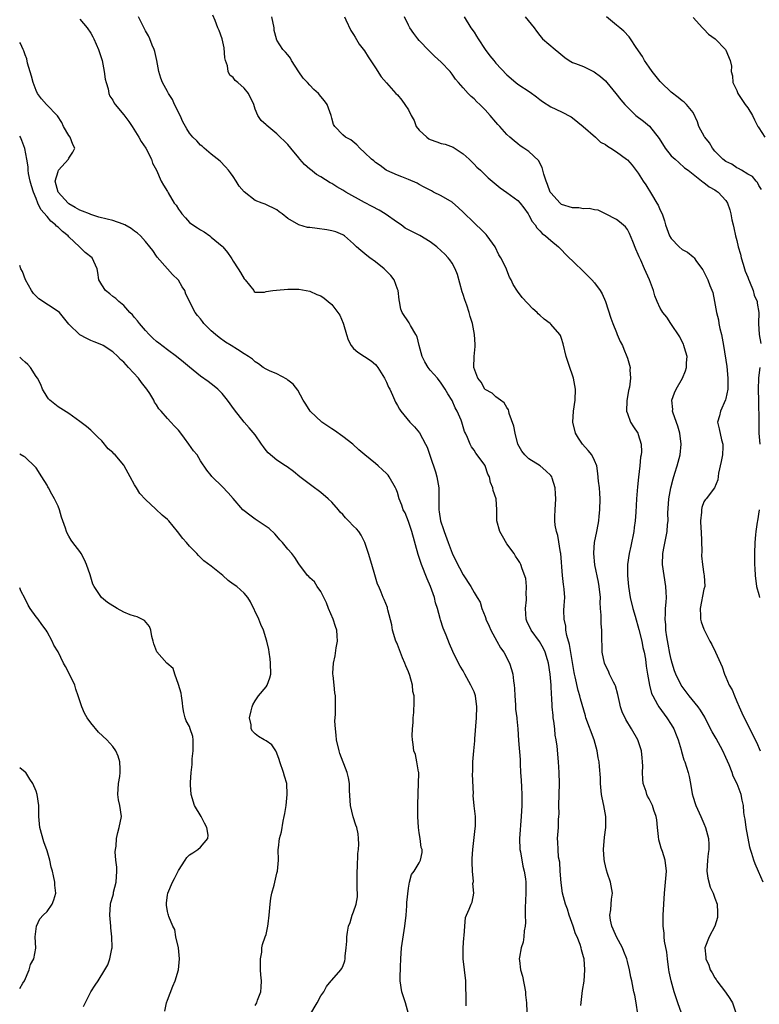
# Model space of a CAD drawing. Units: inches. Extents: x 2502000 to 2505000, y 1476000 to 1479000.
# Drawn here: x 2502000 to 2502135, y 1476279 to 1476458 of the extents above; entities that cross this region are included whole.
import ezdxf

# ---------------------------------------------------------------- set-up
doc = ezdxf.new("R2010")
doc.units = ezdxf.units.IN
doc.header["$MEASUREMENT"] = 0
doc.layers.add('LD25021476_2ft', color=206, linetype='Continuous')

msp = doc.modelspace()

# ---------------------------------------------------------------- linework, layer by layer
at = {"layer": 'LD25021476_2ft'}
for points, elevation in [([(2502112.9, 1476276.9), (2502112.61, 1476279), (2502112.37, 1476280.37), (2502112.2, 1476281), (2502111.8, 1476283), (2502111.64, 1476283.64), (2502111.42, 1476285), (2502111, 1476286.53), (2502110.9, 1476287), (2502110.34, 1476288.34), (2502110.09, 1476289), (2502109.03, 1476291), (2502108.44, 1476292.44), (2502108.18, 1476293), (2502107.92, 1476294.08), (2502107.8, 1476295), (2502107.97, 1476295.97), (2502108.02, 1476297), (2502108.09, 1476297.91), (2502108.28, 1476299), (2502107.91, 1476301), (2502107.39, 1476302.61), (2502107.18, 1476303.18), (2502106.81, 1476304.81), (2502106.79, 1476305.21), (2502106.67, 1476307), (2502106.8, 1476309.2), (2502107.05, 1476311), (2502107.09, 1476313), (2502106.72, 1476315), (2502106.4, 1476316.4), (2502106.3, 1476317), (2502106.09, 1476319), (2502106.07, 1476320.07), (2502105.89, 1476322.11), (2502105.83, 1476323), (2502105.68, 1476323.68), (2502105.51, 1476325), (2502104.96, 1476327), (2502103.43, 1476331), (2502103.35, 1476331.35), (2502102.46, 1476334.46), (2502102.34, 1476335), (2502102.01, 1476336.01), (2502101.48, 1476338.52), (2502101.36, 1476339), (2502101.3, 1476339.3), (2502100.41, 1476344.41), (2502099.96, 1476346.04), (2502099.79, 1476347), (2502099.75, 1476347.75), (2502099.44, 1476349), (2502099.4, 1476350.6), (2502099.49, 1476351.49), (2502099.58, 1476353), (2502099.47, 1476354.53), (2502099.42, 1476355), (2502099.34, 1476355.34), (2502099.13, 1476357), (2502098.83, 1476361), (2502098.78, 1476361.22), (2502098.31, 1476364.31), (2502098.06, 1476365), (2502097.8, 1476366.19), (2502097.74, 1476367), (2502097.78, 1476367.78), (2502097.79, 1476369), (2502097.93, 1476371), (2502097.89, 1476371.89), (2502097.81, 1476373), (2502097.26, 1476374.74), (2502097.2, 1476375), (2502097, 1476375.28), (2502096.13, 1476376.13), (2502095.05, 1476377), (2502093, 1476378.29), (2502092.28, 1476379), (2502091.72, 1476379.72), (2502090.99, 1476381), (2502090.49, 1476383), (2502090.29, 1476384.29), (2502089.4, 1476386.6), (2502089.34, 1476387), (2502089.27, 1476387.27), (2502089, 1476387.66), (2502088.53, 1476388.53), (2502087.82, 1476389), (2502087, 1476389.61), (2502086.29, 1476390.29), (2502085, 1476390.93), (2502084.94, 1476391), (2502084.27, 1476392.27), (2502083.67, 1476393), (2502082.98, 1476395), (2502083.03, 1476397), (2502083.22, 1476398.78), (2502083.21, 1476399), (2502083.18, 1476399.18), (2502083.11, 1476401), (2502082.73, 1476403), (2502082.27, 1476404.27), (2502082.12, 1476405), (2502081.67, 1476406.33), (2502081.3, 1476407.3), (2502081, 1476408.28), (2502080.81, 1476408.81), (2502079.97, 1476411.97), (2502079.55, 1476413), (2502079, 1476414.01), (2502078.6, 1476414.6), (2502078.26, 1476415), (2502077.65, 1476415.65), (2502077, 1476416.29), (2502076.19, 1476417), (2502075, 1476417.9), (2502073.1, 1476419.1), (2502071, 1476420.13), (2502070.43, 1476420.43), (2502069.67, 1476421), (2502069, 1476421.42), (2502066.79, 1476423), (2502065.67, 1476423.67), (2502064.39, 1476424.39), (2502063, 1476425.12), (2502059.56, 1476427), (2502059, 1476427.36), (2502057.95, 1476427.95), (2502057, 1476428.57), (2502056.71, 1476428.71), (2502055, 1476429.79), (2502054.23, 1476430.23), (2502053.1, 1476431.1), (2502053, 1476431.2), (2502052.03, 1476432.03), (2502051.19, 1476433), (2502051, 1476433.25), (2502049.52, 1476435), (2502049, 1476435.69), (2502047, 1476437.65), (2502045.13, 1476439.13), (2502045, 1476439.27), (2502044.09, 1476440.09), (2502043.5, 1476441), (2502043, 1476442.12), (2502042.75, 1476443), (2502041.78, 1476445), (2502041, 1476445.97), (2502039.84, 1476447), (2502039.38, 1476447.38), (2502039, 1476447.89), (2502038.36, 1476448.36), (2502038.09, 1476449), (2502037.95, 1476450.05), (2502037.6, 1476451), (2502037.5, 1476451.5), (2502037.33, 1476453.33), (2502036.99, 1476455), (2502036.47, 1476456.47), (2502036.21, 1476457), (2502035.7, 1476458.3), (2502035.27, 1476459.27)], 8072), ([(2502011, 1476458.57), (2502012.34, 1476457), (2502013, 1476455.98), (2502013.35, 1476455.35), (2502013.53, 1476455), (2502013.99, 1476453.99), (2502014.42, 1476453), (2502015.04, 1476451), (2502015.44, 1476449), (2502015.63, 1476447.63), (2502015.8, 1476447), (2502016.17, 1476445.83), (2502016.31, 1476445), (2502016.48, 1476444.48), (2502017, 1476443.75), (2502017.26, 1476443.26), (2502017.44, 1476443), (2502019, 1476441.12), (2502019.91, 1476439.91), (2502020.52, 1476439), (2502021.78, 1476437), (2502022.21, 1476436.21), (2502023.05, 1476435), (2502024.1, 1476433), (2502024.26, 1476432.26), (2502024.98, 1476431), (2502025.86, 1476429), (2502026.27, 1476428.27), (2502027, 1476427.12), (2502027.13, 1476426.87), (2502028.25, 1476425), (2502028.58, 1476424.58), (2502029, 1476423.88), (2502029.39, 1476423.39), (2502029.63, 1476423), (2502030.29, 1476422.29), (2502031, 1476421.46), (2502031.61, 1476421), (2502032.49, 1476420.49), (2502033, 1476420.1), (2502033.72, 1476419.72), (2502034.72, 1476419), (2502035, 1476418.79), (2502037, 1476417.11), (2502037.12, 1476417), (2502037.99, 1476415.99), (2502038.62, 1476415), (2502038.78, 1476414.78), (2502039, 1476414.4), (2502039.91, 1476413), (2502040.31, 1476412.31), (2502041, 1476411.16), (2502041.07, 1476411.07), (2502041.18, 1476411), (2502042.01, 1476409.99), (2502042.75, 1476409), (2502042.83, 1476408.83), (2502043, 1476408.74), (2502044.74, 1476408.74), (2502045, 1476408.84), (2502046.26, 1476409), (2502046.92, 1476409.08), (2502049, 1476409.26), (2502051, 1476409.25), (2502053, 1476408.88), (2502054.31, 1476408.31), (2502055, 1476408.03), (2502055.63, 1476407.63), (2502056.36, 1476407), (2502057, 1476406.49), (2502058.51, 1476404.51), (2502059.09, 1476403.09), (2502059.14, 1476402.86), (2502059.68, 1476401), (2502060.03, 1476400.03), (2502060.57, 1476399), (2502061, 1476398.46), (2502061.77, 1476397.77), (2502063.01, 1476397), (2502064.2, 1476396.2), (2502065, 1476395.49), (2502065.24, 1476395.24), (2502065.44, 1476395), (2502066.65, 1476393), (2502066.77, 1476392.77), (2502067, 1476392.3), (2502067.39, 1476391.39), (2502067.59, 1476391), (2502068.1, 1476389.9), (2502068.64, 1476388.65), (2502069, 1476388.04), (2502069.36, 1476387.36), (2502069.6, 1476387), (2502071.24, 1476385), (2502072.11, 1476384.11), (2502073.03, 1476383.03), (2502074.13, 1476381), (2502074.43, 1476380.43), (2502075, 1476378.8), (2502075.93, 1476375.93), (2502076.21, 1476375), (2502076.55, 1476373), (2502076.56, 1476372.57), (2502076.54, 1476369.46), (2502076.56, 1476369), (2502076.63, 1476368.63), (2502076.9, 1476367), (2502077.42, 1476365.42), (2502077.53, 1476365), (2502078.26, 1476363), (2502079, 1476361.07), (2502079.66, 1476359.66), (2502081, 1476357.11), (2502082.42, 1476355), (2502083, 1476353.88), (2502083.57, 1476353), (2502084.11, 1476352.11), (2502084.44, 1476351), (2502085, 1476349.53), (2502085.14, 1476349.14), (2502085.16, 1476349), (2502085.77, 1476347.77), (2502086.07, 1476347), (2502087.19, 1476345), (2502087.81, 1476343.81), (2502088.42, 1476343), (2502089.49, 1476341), (2502089.86, 1476339.86), (2502090.09, 1476339), (2502090.21, 1476337.79), (2502090.35, 1476337), (2502090.39, 1476336.39), (2502090.45, 1476335), (2502090.59, 1476333.41), (2502090.6, 1476332.6), (2502090.83, 1476331), (2502090.83, 1476330.83), (2502091.01, 1476329), (2502091.11, 1476326.89), (2502091.4, 1476323.4), (2502091.4, 1476322.6), (2502091.5, 1476321), (2502091.62, 1476319.62), (2502091.67, 1476318.33), (2502091.75, 1476317), (2502091.72, 1476315), (2502091.6, 1476313), (2502091.29, 1476309), (2502091.37, 1476307), (2502091.47, 1476306.53), (2502091.92, 1476303.92), (2502092.18, 1476303), (2502092.39, 1476301.61), (2502092.46, 1476301), (2502092.47, 1476300.47), (2502092.46, 1476299), (2502092.34, 1476296.34), (2502092.33, 1476295), (2502092.37, 1476293.63), (2502092.32, 1476293), (2502092.14, 1476292.14), (2502092.09, 1476291), (2502091.97, 1476290.03), (2502091.59, 1476289), (2502091.29, 1476287.29), (2502091.26, 1476287), (2502091.29, 1476286.71), (2502091.51, 1476285), (2502091.85, 1476283.85), (2502092.38, 1476281), (2502092.42, 1476280.42), (2502092.59, 1476279), (2502092.65, 1476277.35)], 8068), ([(2502102.51, 1476278.51), (2502102.8, 1476281.2), (2502103.09, 1476282.91), (2502103.24, 1476285), (2502103.09, 1476287), (2502103, 1476287.36), (2502102.64, 1476288.64), (2502102.57, 1476289), (2502102.36, 1476289.64), (2502101.82, 1476291), (2502101.56, 1476291.56), (2502101.09, 1476293), (2502100.4, 1476295), (2502100.06, 1476296.06), (2502099.72, 1476297), (2502099.17, 1476299), (2502098.89, 1476300.89), (2502098.74, 1476303), (2502098.65, 1476304.65), (2502098.45, 1476305.55), (2502098.34, 1476307), (2502098.32, 1476308.32), (2502098.26, 1476309), (2502098.33, 1476309.67), (2502098.4, 1476311), (2502098.45, 1476312.45), (2502098.5, 1476313), (2502098.52, 1476313.48), (2502098.51, 1476315), (2502098.6, 1476319), (2502098.55, 1476321), (2502098.42, 1476323), (2502098.18, 1476325.81), (2502098.01, 1476327), (2502097.82, 1476327.82), (2502097.73, 1476329), (2502097.59, 1476330.41), (2502097.48, 1476331), (2502097.43, 1476331.43), (2502097.29, 1476333), (2502097.19, 1476334.81), (2502097.15, 1476335.15), (2502097.09, 1476337), (2502096.93, 1476339), (2502096.59, 1476341), (2502096.39, 1476341.61), (2502095.99, 1476343), (2502095.69, 1476343.69), (2502094.96, 1476344.96), (2502093.44, 1476347), (2502092.65, 1476348.65), (2502092.52, 1476349), (2502092.37, 1476351), (2502092.56, 1476352.56), (2502092.56, 1476353), (2502092.5, 1476353.5), (2502092.6, 1476355), (2502092.45, 1476356.45), (2502091.8, 1476358.2), (2502091.55, 1476359), (2502091.34, 1476359.34), (2502091, 1476359.93), (2502090.55, 1476360.55), (2502090.3, 1476361), (2502089, 1476362.79), (2502088.17, 1476364.17), (2502087.73, 1476365), (2502087.18, 1476367), (2502087.14, 1476369), (2502087.02, 1476371), (2502086.49, 1476372.49), (2502086.43, 1476373), (2502085.98, 1476373.98), (2502085.8, 1476375), (2502085.52, 1476375.52), (2502085.04, 1476377), (2502085, 1476377.07), (2502083.33, 1476379.33), (2502083, 1476379.85), (2502082.51, 1476380.51), (2502082.27, 1476381), (2502081.83, 1476382.17), (2502081.43, 1476383), (2502081.28, 1476383.28), (2502080.77, 1476385), (2502080.62, 1476385.38), (2502079.93, 1476387), (2502079.58, 1476387.58), (2502079, 1476388.92), (2502078.18, 1476390.18), (2502077.75, 1476391), (2502077, 1476392.13), (2502076.33, 1476393), (2502075, 1476394.5), (2502074.62, 1476395), (2502074.02, 1476396.02), (2502073.52, 1476397), (2502072.95, 1476399), (2502072.59, 1476400.59), (2502072.37, 1476401), (2502071.39, 1476402.61), (2502071.14, 1476403.14), (2502069.86, 1476405), (2502069.63, 1476405.63), (2502069.38, 1476407), (2502069.3, 1476407.3), (2502069.12, 1476409), (2502069, 1476409.29), (2502068.38, 1476411), (2502067.78, 1476411.78), (2502067, 1476412.54), (2502066.58, 1476413), (2502065, 1476414.24), (2502063.95, 1476415), (2502063.44, 1476415.44), (2502062.33, 1476416.33), (2502061.54, 1476417), (2502061, 1476417.57), (2502059.32, 1476419), (2502059.14, 1476419.14), (2502059, 1476419.22), (2502057.76, 1476419.76), (2502057, 1476419.95), (2502056.12, 1476420.12), (2502054.32, 1476420.32), (2502053, 1476420.51), (2502052.55, 1476420.55), (2502051, 1476421.02), (2502049, 1476422.18), (2502047.94, 1476423), (2502047.39, 1476423.39), (2502047, 1476423.75), (2502044.82, 1476424.82), (2502044.31, 1476425), (2502043, 1476425.43), (2502041.02, 1476427.02), (2502040.09, 1476428.09), (2502039.55, 1476429), (2502039, 1476429.84), (2502038.52, 1476430.52), (2502038.15, 1476431), (2502037.62, 1476431.62), (2502036.62, 1476432.62), (2502035, 1476433.93), (2502033.69, 1476435), (2502033.35, 1476435.35), (2502033, 1476435.58), (2502032.33, 1476436.33), (2502031.63, 1476437), (2502031, 1476437.78), (2502030.53, 1476438.53), (2502030.29, 1476439), (2502029.83, 1476439.83), (2502029.3, 1476441), (2502028.28, 1476443), (2502027.89, 1476443.89), (2502027.19, 1476445), (2502027, 1476445.39), (2502026.1, 1476447), (2502025.81, 1476447.81), (2502025.44, 1476449), (2502025.04, 1476451.04), (2502024.68, 1476452.68), (2502024.56, 1476453), (2502024.18, 1476453.82), (2502023.77, 1476455), (2502023.55, 1476455.55), (2502023, 1476456.42), (2502022.37, 1476457.63), (2502021.69, 1476459)], 8070), ([(2502120.91, 1476277.09), (2502120.25, 1476279), (2502119.9, 1476279.9), (2502119.56, 1476281), (2502118.98, 1476283), (2502118.65, 1476284.65), (2502118.6, 1476285), (2502118.33, 1476287), (2502118.21, 1476288.21), (2502117.79, 1476290.21), (2502117.73, 1476291), (2502117.72, 1476291.72), (2502117.53, 1476293), (2502117.55, 1476293.55), (2502117.54, 1476295), (2502117.66, 1476297), (2502117.78, 1476299), (2502118.14, 1476303), (2502117.92, 1476305), (2502117.41, 1476306.59), (2502117.19, 1476307.19), (2502117, 1476307.91), (2502116.75, 1476308.75), (2502116.67, 1476309.33), (2502116.5, 1476311), (2502116.37, 1476312.37), (2502116.25, 1476313), (2502115.83, 1476314.17), (2502115.57, 1476315), (2502115, 1476316.2), (2502114.71, 1476316.71), (2502114.57, 1476317), (2502114.41, 1476317.59), (2502113.92, 1476319), (2502113.82, 1476319.82), (2502113.8, 1476321), (2502113.83, 1476322.17), (2502113.8, 1476323), (2502113.73, 1476323.73), (2502113.58, 1476325), (2502112.92, 1476327), (2502111.79, 1476329), (2502110.73, 1476330.73), (2502110.08, 1476332.08), (2502109.78, 1476333), (2502109.61, 1476333.61), (2502109.25, 1476335.25), (2502108.83, 1476336.83), (2502108.76, 1476337), (2502108.49, 1476337.51), (2502107.77, 1476339), (2502107.54, 1476339.54), (2502107, 1476340.55), (2502106.8, 1476341), (2502106.39, 1476343), (2502106.38, 1476344.38), (2502106.33, 1476345), (2502106.32, 1476347), (2502106.19, 1476348.19), (2502106.21, 1476349), (2502106.24, 1476349.76), (2502106.12, 1476351), (2502106.05, 1476352.05), (2502106.08, 1476353), (2502105.88, 1476355), (2502105.76, 1476355.76), (2502105.06, 1476358.94), (2502104.85, 1476361), (2502104.85, 1476361.15), (2502105, 1476363), (2502105.41, 1476365), (2502105.67, 1476366.33), (2502105.77, 1476367), (2502105.84, 1476367.84), (2502105.97, 1476369), (2502106.03, 1476371), (2502106, 1476372), (2502105.91, 1476373), (2502105.76, 1476374.24), (2502105.64, 1476375.64), (2502105.42, 1476377), (2502105, 1476377.97), (2502104.49, 1476379), (2502103.82, 1476379.82), (2502102.79, 1476381), (2502102.08, 1476382.08), (2502101.52, 1476383), (2502101.05, 1476385), (2502101.14, 1476387), (2502101.44, 1476389), (2502101.51, 1476391), (2502101.17, 1476393), (2502101, 1476393.58), (2502100.49, 1476395), (2502099.82, 1476397), (2502099.3, 1476399.3), (2502099, 1476400.24), (2502098.79, 1476400.79), (2502098.68, 1476401), (2502097, 1476402.89), (2502096.88, 1476403), (2502095.79, 1476403.79), (2502095, 1476404.53), (2502094.74, 1476404.74), (2502094.52, 1476405), (2502093.71, 1476405.71), (2502091.76, 1476407.76), (2502090.91, 1476408.91), (2502090.14, 1476410.14), (2502089.75, 1476411), (2502089.48, 1476411.48), (2502088.79, 1476413.21), (2502087.91, 1476415), (2502087.55, 1476415.54), (2502086.83, 1476417), (2502085.42, 1476419), (2502085.23, 1476419.23), (2502085, 1476419.44), (2502084.24, 1476420.24), (2502083.41, 1476421), (2502083, 1476421.36), (2502081, 1476423.34), (2502080.14, 1476424.14), (2502079, 1476425.13), (2502077, 1476426.33), (2502075.61, 1476427), (2502075.21, 1476427.21), (2502075, 1476427.35), (2502073.9, 1476427.9), (2502073, 1476428.4), (2502072.6, 1476428.6), (2502071, 1476429.29), (2502069.79, 1476429.79), (2502069, 1476430.08), (2502067.07, 1476430.93), (2502066.94, 1476431), (2502065.87, 1476431.87), (2502065, 1476432.42), (2502064.7, 1476432.7), (2502064.29, 1476433), (2502063, 1476434.25), (2502062.11, 1476435), (2502061.6, 1476435.6), (2502060.52, 1476436.52), (2502059.53, 1476437), (2502059, 1476437.44), (2502057.57, 1476439), (2502057.35, 1476439.35), (2502057, 1476440.49), (2502056.9, 1476441), (2502056.17, 1476443), (2502055.68, 1476443.68), (2502055, 1476444.46), (2502054.58, 1476445), (2502053.74, 1476445.74), (2502053, 1476446.51), (2502052.55, 1476447), (2502051.77, 1476447.77), (2502051, 1476448.98), (2502049.66, 1476451), (2502049.45, 1476451.45), (2502049, 1476452.08), (2502048.57, 1476452.57), (2502048.1, 1476453), (2502047, 1476454.76), (2502046.91, 1476454.91), (2502046.89, 1476455), (2502046.51, 1476456.51), (2502046.46, 1476457), (2502046.06, 1476459)], 8074), ([(2502059.34, 1476459), (2502059.58, 1476458.42), (2502060.49, 1476456.49), (2502061, 1476455.77), (2502061.27, 1476455.27), (2502062.01, 1476454.01), (2502063, 1476452.8), (2502063.66, 1476451.66), (2502065, 1476449.67), (2502066.05, 1476448.05), (2502067, 1476446.93), (2502068.74, 1476445), (2502069, 1476444.73), (2502069.78, 1476443.78), (2502070.37, 1476443), (2502071, 1476442), (2502071.5, 1476441), (2502072.05, 1476440.05), (2502072.44, 1476439), (2502073, 1476438.29), (2502074.35, 1476437), (2502074.73, 1476436.73), (2502075, 1476436.57), (2502076.19, 1476436.19), (2502077, 1476435.86), (2502077.73, 1476435.73), (2502079.18, 1476435.18), (2502081, 1476434), (2502082.1, 1476433), (2502083, 1476432.1), (2502083.53, 1476431.53), (2502084.18, 1476431), (2502085.58, 1476429.58), (2502086.29, 1476429), (2502087.75, 1476427.75), (2502089, 1476426.93), (2502091, 1476425.47), (2502091.41, 1476425), (2502092.1, 1476424.1), (2502092.86, 1476423), (2502093, 1476422.77), (2502093.6, 1476421.6), (2502094.14, 1476421), (2502094.49, 1476420.49), (2502095, 1476419.95), (2502095.44, 1476419.44), (2502096.08, 1476419), (2502097, 1476418.16), (2502098.44, 1476417), (2502099, 1476416.46), (2502099.69, 1476415.69), (2502100.35, 1476415), (2502101, 1476414.43), (2502101.69, 1476413.69), (2502102.48, 1476413), (2502102.74, 1476412.74), (2502103, 1476412.51), (2502103.75, 1476411.75), (2502104.54, 1476411), (2502105, 1476410.44), (2502106.05, 1476409), (2502106.4, 1476408.4), (2502107.04, 1476407.04), (2502107.99, 1476403.99), (2502108.34, 1476403), (2502109, 1476401.35), (2502109.16, 1476401), (2502109.69, 1476399.69), (2502110.1, 1476399), (2502110.34, 1476398.34), (2502110.9, 1476397), (2502111, 1476396.65), (2502111.42, 1476395.42), (2502111.49, 1476395), (2502111.44, 1476394.56), (2502111.57, 1476393), (2502111.38, 1476391.38), (2502111.23, 1476390.77), (2502110.9, 1476388.9), (2502110.85, 1476387), (2502111, 1476386.55), (2502111.57, 1476385), (2502112.12, 1476384.12), (2502112.9, 1476383), (2502113, 1476382.76), (2502113.53, 1476381), (2502113.59, 1476379.59), (2502113.54, 1476379), (2502113.43, 1476378.57), (2502113.3, 1476377), (2502113.03, 1476374.97), (2502112.83, 1476373.17), (2502112.66, 1476371), (2502112.56, 1476368.56), (2502112.44, 1476367), (2502112.24, 1476365.76), (2502112.17, 1476365), (2502111.64, 1476362.36), (2502111.34, 1476361), (2502111.06, 1476359), (2502111.03, 1476357), (2502111.19, 1476355), (2502111.51, 1476353), (2502112, 1476351), (2502112.4, 1476349.6), (2502113.13, 1476347.13), (2502113.66, 1476345), (2502113.86, 1476343.86), (2502114.07, 1476343), (2502114.3, 1476341.7), (2502114.46, 1476340.46), (2502114.68, 1476339), (2502115.03, 1476337), (2502115.44, 1476335.44), (2502115.64, 1476335), (2502116.54, 1476333.46), (2502116.78, 1476333), (2502117.7, 1476331.7), (2502118.23, 1476331), (2502119, 1476329.8), (2502119.49, 1476329), (2502119.91, 1476327.91), (2502120.3, 1476327), (2502120.84, 1476325.16), (2502120.89, 1476324.89), (2502121.33, 1476323.33), (2502121.48, 1476323), (2502122.11, 1476321), (2502122.3, 1476320.3), (2502122.54, 1476319), (2502122.85, 1476317.15), (2502123, 1476316.55), (2502123.37, 1476315.37), (2502123.51, 1476315), (2502124.41, 1476313), (2502124.58, 1476312.58), (2502125, 1476311.69), (2502125.26, 1476311), (2502125.82, 1476309), (2502125.89, 1476307.89), (2502125.87, 1476307), (2502125.74, 1476306.26), (2502125.63, 1476305), (2502125.55, 1476303), (2502125.71, 1476301.71), (2502126.12, 1476300.12), (2502126.69, 1476299), (2502127, 1476298.08), (2502127.43, 1476297), (2502127.45, 1476295.45), (2502127.49, 1476295), (2502127.45, 1476294.55), (2502126.96, 1476293), (2502125.94, 1476291), (2502125.17, 1476289), (2502125.33, 1476287.33), (2502125.31, 1476287), (2502125.87, 1476285.87), (2502126.11, 1476285), (2502126.48, 1476284.48), (2502127, 1476283.56), (2502127.23, 1476283.23), (2502127.34, 1476283), (2502128.92, 1476280.92), (2502129.75, 1476279.75), (2502130.2, 1476279), (2502130.86, 1476277)], 8076), ([(2502135.8, 1476301), (2502134.98, 1476302.98), (2502134.33, 1476304.33), (2502134.08, 1476305), (2502133.75, 1476306.25), (2502133.48, 1476307), (2502133.37, 1476307.37), (2502132.72, 1476311), (2502132.52, 1476312.52), (2502132.4, 1476313), (2502132.29, 1476313.71), (2502132.19, 1476315), (2502131.96, 1476315.96), (2502131.79, 1476317), (2502131.05, 1476318.95), (2502130.35, 1476320.35), (2502130.15, 1476321), (2502129.59, 1476322.41), (2502129, 1476323.75), (2502128.42, 1476325), (2502127.21, 1476327.21), (2502126.47, 1476328.47), (2502126.19, 1476329), (2502125.13, 1476331.13), (2502124.39, 1476332.39), (2502123.95, 1476333), (2502122.32, 1476335), (2502121.76, 1476335.76), (2502121, 1476336.71), (2502120.82, 1476337), (2502119.86, 1476339), (2502119.62, 1476339.62), (2502119.18, 1476341), (2502119, 1476341.67), (2502118.77, 1476342.77), (2502118.47, 1476344.47), (2502118.2, 1476345.8), (2502118.03, 1476347), (2502118.01, 1476348.01), (2502117.89, 1476349), (2502117.98, 1476349.98), (2502117.98, 1476351), (2502118.12, 1476352.12), (2502118.15, 1476353), (2502118.07, 1476353.93), (2502118.06, 1476355), (2502117.71, 1476357), (2502117.45, 1476359), (2502117.5, 1476361), (2502117.72, 1476362.28), (2502118.09, 1476364.09), (2502118.3, 1476365), (2502118.33, 1476366.33), (2502118.43, 1476367), (2502118.37, 1476368.37), (2502118.55, 1476371), (2502118.93, 1476373), (2502119.35, 1476374.65), (2502119.7, 1476375.7), (2502120.09, 1476377), (2502120.64, 1476379), (2502120.85, 1476381), (2502120.59, 1476383), (2502120.23, 1476384.23), (2502119.36, 1476386.64), (2502119.27, 1476387), (2502119.31, 1476387.31), (2502119.12, 1476389), (2502119.63, 1476390.37), (2502119.93, 1476391), (2502121.06, 1476393), (2502121.65, 1476394.35), (2502121.83, 1476395), (2502121.83, 1476395.83), (2502121.92, 1476397), (2502121.46, 1476398.54), (2502121.34, 1476399), (2502121.24, 1476399.24), (2502121, 1476399.67), (2502120.56, 1476400.56), (2502118.93, 1476403), (2502118.19, 1476404.19), (2502117.48, 1476405), (2502117.29, 1476405.29), (2502117, 1476405.82), (2502116.46, 1476407), (2502116.05, 1476408.05), (2502115.8, 1476409), (2502115.06, 1476411), (2502114.14, 1476413), (2502113.46, 1476414.54), (2502113.16, 1476415.16), (2502113, 1476415.63), (2502112.58, 1476416.58), (2502112.02, 1476417.98), (2502111.41, 1476419.41), (2502111, 1476420.18), (2502110.64, 1476420.64), (2502109.57, 1476421.58), (2502109, 1476421.98), (2502107.02, 1476423.02), (2502105.68, 1476423.68), (2502105, 1476423.74), (2502104, 1476424), (2502103, 1476423.95), (2502102.11, 1476424.11), (2502101, 1476424.12), (2502099, 1476424.76), (2502098.85, 1476424.85), (2502098.7, 1476425), (2502097, 1476426.88), (2502096.93, 1476427), (2502096.4, 1476428.4), (2502096.16, 1476429), (2502095.72, 1476430.28), (2502095.55, 1476431), (2502095.47, 1476431.47), (2502094.76, 1476432.76), (2502093, 1476434.42), (2502092.12, 1476435), (2502091.45, 1476435.46), (2502091, 1476435.79), (2502090.33, 1476436.33), (2502089.52, 1476437), (2502089, 1476437.48), (2502087.69, 1476439), (2502087.35, 1476439.35), (2502087, 1476439.76), (2502085.96, 1476441), (2502085, 1476442.01), (2502084.03, 1476443), (2502083.5, 1476443.5), (2502083, 1476444.01), (2502082.46, 1476444.46), (2502081.94, 1476445), (2502081, 1476446), (2502080.15, 1476447), (2502079.64, 1476447.64), (2502079, 1476448.53), (2502078.62, 1476449), (2502077, 1476450.73), (2502075.8, 1476451.8), (2502074.78, 1476452.78), (2502073, 1476454.66), (2502072.7, 1476455), (2502071.97, 1476455.97), (2502071.27, 1476457), (2502071, 1476457.46), (2502070.28, 1476459)], 8078), ([(2502081.18, 1476459), (2502082.42, 1476457), (2502083, 1476456.18), (2502083.47, 1476455.47), (2502083.74, 1476455), (2502085.06, 1476453), (2502085.89, 1476451.89), (2502086.59, 1476451), (2502087, 1476450.51), (2502089, 1476448.41), (2502090.62, 1476447), (2502091, 1476446.7), (2502093.25, 1476445.25), (2502094.4, 1476444.4), (2502095, 1476443.89), (2502095.51, 1476443.51), (2502097, 1476442.57), (2502099, 1476441.67), (2502100.74, 1476440.74), (2502101, 1476440.55), (2502102.92, 1476439), (2502105.2, 1476437), (2502106.12, 1476436.12), (2502107, 1476435.66), (2502107.37, 1476435.37), (2502108, 1476435), (2502109, 1476434.34), (2502110.86, 1476433), (2502111, 1476432.88), (2502111.91, 1476431.91), (2502113, 1476430.48), (2502113.88, 1476429), (2502114.35, 1476428.35), (2502115.39, 1476426.61), (2502116.41, 1476425), (2502116.61, 1476424.61), (2502117, 1476423.71), (2502117.36, 1476423), (2502117.76, 1476421.76), (2502117.98, 1476421), (2502118.72, 1476419), (2502119, 1476418.52), (2502120.48, 1476417), (2502121, 1476416.52), (2502122.01, 1476416.01), (2502123, 1476415.17), (2502123.1, 1476415.1), (2502123.2, 1476415), (2502123.66, 1476414.34), (2502124.8, 1476412.8), (2502125, 1476412.41), (2502125.49, 1476411.49), (2502125.71, 1476411), (2502126.06, 1476409.94), (2502126.64, 1476408.64), (2502126.92, 1476407), (2502127.3, 1476405), (2502127.66, 1476403.66), (2502127.74, 1476403), (2502127.92, 1476402.08), (2502128.2, 1476401), (2502128.34, 1476400.34), (2502128.59, 1476399), (2502129.15, 1476395.15), (2502129.38, 1476393), (2502129.35, 1476391.35), (2502129.35, 1476391), (2502129, 1476389.29), (2502128.94, 1476389.06), (2502127.99, 1476387), (2502127.84, 1476386.16), (2502127.5, 1476385), (2502127.79, 1476383.79), (2502128.22, 1476381.78), (2502128.47, 1476381), (2502128.47, 1476380.47), (2502128.38, 1476379), (2502128.17, 1476377.83), (2502127.67, 1476375.67), (2502127.54, 1476374.46), (2502126.94, 1476373), (2502125.4, 1476371), (2502125.21, 1476370.79), (2502125, 1476370.42), (2502124.6, 1476369.4), (2502124.53, 1476369), (2502124.56, 1476368.56), (2502124.39, 1476367), (2502124.41, 1476365.59), (2502124.47, 1476365), (2502124.59, 1476361.41), (2502124.57, 1476360.57), (2502124.73, 1476359), (2502125, 1476357.23), (2502125.05, 1476357), (2502125.13, 1476355), (2502125, 1476354.49), (2502124.28, 1476351), (2502124.39, 1476349.61), (2502124.39, 1476349), (2502124.51, 1476348.51), (2502125, 1476347.18), (2502126.09, 1476345), (2502126.41, 1476344.41), (2502127.1, 1476343), (2502128.04, 1476341), (2502128.32, 1476340.32), (2502128.77, 1476339), (2502129, 1476338.43), (2502129.61, 1476337), (2502130.15, 1476336.15), (2502130.55, 1476335), (2502131, 1476334), (2502131.4, 1476333), (2502131.93, 1476331.93), (2502132.32, 1476331), (2502134.59, 1476326.59), (2502135.27, 1476325)], 8080), ([(2502092.34, 1476459), (2502093.96, 1476457), (2502094.39, 1476456.39), (2502095, 1476455.56), (2502095.26, 1476455.26), (2502095.52, 1476455), (2502097.82, 1476453), (2502098.49, 1476452.49), (2502099.57, 1476451.57), (2502100.39, 1476451), (2502101, 1476450.67), (2502101.51, 1476450.49), (2502103, 1476449.91), (2502104.97, 1476448.97), (2502106.11, 1476448.11), (2502107, 1476447.28), (2502107.26, 1476447), (2502108.92, 1476445), (2502109.83, 1476443.83), (2502110.52, 1476443), (2502111, 1476442.47), (2502112.58, 1476441), (2502113.94, 1476439.94), (2502115.03, 1476439.03), (2502116.8, 1476436.8), (2502117.94, 1476435), (2502119, 1476433.59), (2502119.72, 1476433), (2502120.38, 1476432.38), (2502121.45, 1476431.45), (2502122.11, 1476431), (2502123, 1476430.25), (2502124.83, 1476428.83), (2502125, 1476428.77), (2502125.93, 1476427.93), (2502127, 1476427.43), (2502127.24, 1476427.24), (2502127.58, 1476427), (2502129, 1476425.44), (2502129.29, 1476425), (2502129.73, 1476423.73), (2502129.92, 1476423), (2502130.1, 1476421.9), (2502130.31, 1476421), (2502130.46, 1476420.46), (2502130.74, 1476419), (2502131, 1476418.13), (2502131.26, 1476417), (2502131.66, 1476415.66), (2502131.8, 1476415), (2502132.18, 1476413.82), (2502132.43, 1476413), (2502132.54, 1476412.54), (2502133, 1476411.45), (2502133.12, 1476411.12), (2502133.32, 1476410.68), (2502133.96, 1476409), (2502134.15, 1476408.15), (2502134.7, 1476407), (2502134.72, 1476406.72), (2502135.04, 1476405), (2502134.98, 1476403), (2502135.09, 1476401), (2502135.37, 1476399.37)], 8082), ([(2502135.49, 1476427.49), (2502135, 1476428.21), (2502134.75, 1476428.75), (2502134.51, 1476429), (2502133.84, 1476429.84), (2502133, 1476430.28), (2502131.84, 1476431), (2502131.33, 1476431.33), (2502131, 1476431.44), (2502130.07, 1476432.07), (2502129, 1476432.57), (2502128.46, 1476433), (2502127, 1476434.44), (2502126.53, 1476435), (2502125.98, 1476435.98), (2502125.14, 1476437), (2502125.1, 1476437.1), (2502124.08, 1476439), (2502123.82, 1476439.82), (2502123, 1476441.51), (2502121.82, 1476443), (2502121.39, 1476443.39), (2502121, 1476443.66), (2502120.28, 1476444.28), (2502119, 1476445.23), (2502117.18, 1476447), (2502117, 1476447.2), (2502115.56, 1476449), (2502115, 1476449.83), (2502114.15, 1476451), (2502113.75, 1476451.75), (2502112.61, 1476453.39), (2502111.57, 1476455), (2502111.33, 1476455.33), (2502110.37, 1476456.37), (2502109.63, 1476457), (2502109, 1476457.5), (2502107.19, 1476459)], 8084), ([(2502123, 1476458.87), (2502124.74, 1476457), (2502124.85, 1476456.85), (2502125, 1476456.73), (2502125.82, 1476455.82), (2502127.02, 1476455), (2502128.95, 1476453), (2502129, 1476452.91), (2502129.8, 1476451), (2502130.01, 1476450.01), (2502129.98, 1476449), (2502130.21, 1476448.21), (2502130.28, 1476447), (2502131, 1476445.54), (2502131.21, 1476445), (2502131.9, 1476443.9), (2502132.55, 1476443), (2502133, 1476442.39), (2502133.85, 1476441), (2502134.2, 1476440.2), (2502134.86, 1476439), (2502134.89, 1476438.89), (2502135, 1476438.75), (2502136.11, 1476437)], 8086), ([(2502081.58, 1476278.42), (2502081.54, 1476279.54), (2502081.51, 1476282.49), (2502081.48, 1476283), (2502081.28, 1476285), (2502081.04, 1476287), (2502081.01, 1476289), (2502081.14, 1476290.86), (2502081.2, 1476291.2), (2502081.3, 1476293), (2502081.43, 1476294.57), (2502081.6, 1476295), (2502082.1, 1476296.1), (2502082.45, 1476297), (2502082.67, 1476297.33), (2502082.97, 1476299), (2502082.78, 1476300.78), (2502082.87, 1476301.13), (2502082.69, 1476303), (2502082.65, 1476304.65), (2502082.66, 1476305.34), (2502082.77, 1476307), (2502083.18, 1476310.82), (2502083.26, 1476311.26), (2502083.27, 1476313), (2502083.04, 1476314.96), (2502082.85, 1476316.85), (2502082.85, 1476317), (2502082.87, 1476317.13), (2502082.73, 1476320.73), (2502082.78, 1476321.22), (2502082.79, 1476323), (2502082.97, 1476325), (2502083.16, 1476326.84), (2502083.17, 1476327.17), (2502083.45, 1476331), (2502083.53, 1476333), (2502083.28, 1476335), (2502083.21, 1476335.21), (2502083, 1476335.75), (2502082.44, 1476337), (2502081.29, 1476339), (2502081, 1476339.59), (2502080.47, 1476340.47), (2502080.18, 1476341), (2502079.14, 1476343.14), (2502078.52, 1476344.51), (2502077.91, 1476346.09), (2502077.38, 1476347.38), (2502076.89, 1476348.89), (2502076.83, 1476349.17), (2502076.32, 1476351), (2502075.98, 1476351.98), (2502075.75, 1476353), (2502075.03, 1476354.97), (2502074.41, 1476356.41), (2502073.41, 1476359), (2502072.82, 1476360.82), (2502071.61, 1476365), (2502071, 1476366.84), (2502070.41, 1476368.41), (2502070.08, 1476369), (2502069.83, 1476369.83), (2502069.35, 1476371), (2502069, 1476372.15), (2502068.75, 1476372.75), (2502068.64, 1476373), (2502067.5, 1476375), (2502067.29, 1476375.29), (2502067, 1476375.64), (2502066.27, 1476376.27), (2502065.51, 1476377), (2502065, 1476377.43), (2502063.02, 1476379.02), (2502061.94, 1476379.94), (2502060.85, 1476381), (2502059, 1476382.38), (2502057.48, 1476383.48), (2502057, 1476383.78), (2502056.28, 1476384.28), (2502055.21, 1476385), (2502053.06, 1476387), (2502052.3, 1476388.3), (2502051.8, 1476389), (2502050.81, 1476390.81), (2502049.95, 1476391.95), (2502049, 1476392.67), (2502048.82, 1476392.82), (2502047, 1476393.79), (2502045.62, 1476394.38), (2502045, 1476394.67), (2502044.49, 1476395), (2502043.63, 1476395.63), (2502043, 1476395.98), (2502042.5, 1476396.5), (2502041.78, 1476397), (2502041, 1476397.46), (2502039.76, 1476398.24), (2502038.61, 1476399), (2502037.6, 1476399.6), (2502036.42, 1476400.42), (2502035.75, 1476401), (2502035, 1476401.69), (2502033.66, 1476403), (2502033.37, 1476403.37), (2502033, 1476403.88), (2502032.48, 1476404.48), (2502032.05, 1476405), (2502030.38, 1476408.38), (2502030.15, 1476409), (2502029.69, 1476409.69), (2502029, 1476410.91), (2502028.93, 1476411), (2502027.92, 1476411.92), (2502027, 1476413), (2502025.14, 1476415.14), (2502025, 1476415.31), (2502024.31, 1476416.31), (2502023.8, 1476417), (2502023, 1476417.96), (2502022.05, 1476419), (2502021.51, 1476419.51), (2502021, 1476419.84), (2502020.36, 1476420.36), (2502019.22, 1476421), (2502019, 1476421.09), (2502018.88, 1476421.12), (2502017, 1476421.79), (2502015.96, 1476422.04), (2502014.44, 1476422.44), (2502013, 1476422.89), (2502012.76, 1476423), (2502011.5, 1476423.5), (2502011, 1476423.71), (2502010.16, 1476424.16), (2502009, 1476424.86), (2502008.83, 1476425), (2502007, 1476427), (2502006.51, 1476429), (2502007, 1476430.77), (2502007.1, 1476431), (2502008.92, 1476433), (2502009, 1476433.18), (2502009.73, 1476434.27), (2502010.08, 1476435), (2502009.71, 1476435.71), (2502009.21, 1476437), (2502009, 1476437.31), (2502008, 1476439), (2502007.7, 1476439.7), (2502006.93, 1476440.93), (2502004.88, 1476443), (2502004.01, 1476444.01), (2502003.27, 1476445), (2502003, 1476445.57), (2502002.46, 1476447), (2502002.18, 1476448.18), (2502001.45, 1476450.55), (2502001.3, 1476451.3), (2502001, 1476452.04), (2502000.77, 1476452.77), (2502000.63, 1476453), (2502000.13, 1476454.13), (2502000, 1476454.28)], 8066), ([(2502071.03, 1476277), (2502070.46, 1476279), (2502069.82, 1476281), (2502069.52, 1476283), (2502069.52, 1476283.52), (2502069.56, 1476285.56), (2502069.62, 1476287), (2502069.75, 1476289), (2502070.21, 1476292.21), (2502070.35, 1476293), (2502070.57, 1476295), (2502070.71, 1476296.71), (2502070.72, 1476297), (2502070.7, 1476297.29), (2502071, 1476299.92), (2502071.18, 1476301), (2502071.57, 1476302.43), (2502072.04, 1476303), (2502073, 1476304.53), (2502073.23, 1476305), (2502073.55, 1476306.45), (2502073.5, 1476307), (2502073.35, 1476307.35), (2502073.18, 1476309), (2502073, 1476309.99), (2502072.84, 1476311), (2502072.7, 1476313), (2502072.7, 1476315), (2502072.77, 1476317.23), (2502072.88, 1476319), (2502072.9, 1476320.9), (2502072.89, 1476321), (2502072.84, 1476321.16), (2502072.57, 1476323), (2502072.3, 1476324.3), (2502072.01, 1476325), (2502071.87, 1476326.13), (2502071.74, 1476327), (2502071.7, 1476327.7), (2502071.76, 1476329), (2502071.85, 1476330.16), (2502071.88, 1476331), (2502071.98, 1476331.98), (2502072.07, 1476333.93), (2502072.06, 1476335), (2502071.84, 1476335.84), (2502071.75, 1476337), (2502071.26, 1476338.74), (2502071, 1476339.42), (2502070.51, 1476340.51), (2502070.36, 1476341), (2502069.94, 1476341.94), (2502069, 1476344.37), (2502068.81, 1476344.8), (2502068.74, 1476345), (2502068.13, 1476347), (2502067.98, 1476347.98), (2502067.25, 1476350.75), (2502067.21, 1476351), (2502067.16, 1476351.16), (2502066.61, 1476352.61), (2502066.4, 1476353), (2502066.03, 1476353.97), (2502065.58, 1476355), (2502065.39, 1476355.39), (2502065, 1476356.69), (2502064.89, 1476357.11), (2502064.31, 1476359), (2502063.72, 1476361), (2502063.07, 1476363), (2502062.39, 1476364.39), (2502061.95, 1476365), (2502061.5, 1476365.5), (2502061, 1476366), (2502060.08, 1476367), (2502059.52, 1476367.52), (2502059, 1476368.12), (2502058.55, 1476368.55), (2502058.21, 1476369), (2502057, 1476370.38), (2502056.36, 1476371), (2502055, 1476372.15), (2502054.5, 1476372.5), (2502053.87, 1476373), (2502053.36, 1476373.36), (2502051.16, 1476375), (2502050.01, 1476376.01), (2502048.84, 1476376.84), (2502048.58, 1476377), (2502047, 1476378.04), (2502045.4, 1476379.4), (2502045, 1476379.84), (2502044.51, 1476380.51), (2502044.19, 1476381), (2502043, 1476382.66), (2502041.94, 1476383.94), (2502040.98, 1476385), (2502039.22, 1476387.22), (2502037.97, 1476389), (2502037, 1476390.21), (2502036.19, 1476391), (2502035.55, 1476391.55), (2502035, 1476391.98), (2502034.41, 1476392.41), (2502033, 1476393.38), (2502031, 1476395.01), (2502029.94, 1476395.94), (2502028.65, 1476397), (2502027, 1476398.2), (2502025.42, 1476399.42), (2502025, 1476399.73), (2502024.32, 1476400.32), (2502023.65, 1476401), (2502023, 1476401.7), (2502021.86, 1476403), (2502021.5, 1476403.5), (2502021, 1476404.12), (2502020.58, 1476404.58), (2502020.14, 1476405), (2502019, 1476406.26), (2502018.09, 1476407), (2502017.55, 1476407.55), (2502017, 1476407.96), (2502016.44, 1476408.44), (2502015.65, 1476409), (2502015, 1476410.04), (2502014.43, 1476411), (2502014.3, 1476412.3), (2502014.17, 1476413), (2502013.23, 1476415), (2502011.97, 1476415.97), (2502011, 1476416.94), (2502010.95, 1476417), (2502009, 1476418.81), (2502008.83, 1476419), (2502007.81, 1476419.81), (2502007, 1476420.58), (2502006.75, 1476420.75), (2502006.55, 1476421), (2502005.68, 1476421.68), (2502005, 1476422.52), (2502003.84, 1476423.84), (2502003.34, 1476425), (2502003, 1476425.85), (2502002.5, 1476427), (2502002.15, 1476428.15), (2502001.93, 1476429), (2502001.64, 1476430.36), (2502001.57, 1476431), (2502001.58, 1476431.58), (2502001.3, 1476433), (2502000.95, 1476434.95), (2502000.42, 1476436.42), (2502000.14, 1476437), (2502000, 1476437.22)], 8064), ([(2502053, 1476276.74), (2502054.32, 1476279), (2502055, 1476280.26), (2502055.55, 1476281), (2502056.05, 1476281.95), (2502056.92, 1476283), (2502057, 1476283.12), (2502058.66, 1476285), (2502058.79, 1476285.21), (2502059, 1476285.63), (2502059.37, 1476286.63), (2502059.46, 1476287), (2502059.48, 1476287.48), (2502059.65, 1476289), (2502059.75, 1476290.25), (2502059.79, 1476291), (2502059.9, 1476291.9), (2502060.09, 1476293), (2502060.36, 1476293.64), (2502060.76, 1476295), (2502061, 1476295.58), (2502061.45, 1476297), (2502061.7, 1476298.3), (2502061.7, 1476299), (2502061.65, 1476299.65), (2502061.65, 1476301.65), (2502061.62, 1476303), (2502061.7, 1476303.7), (2502061.77, 1476306.23), (2502061.89, 1476307), (2502061.96, 1476307.96), (2502061.9, 1476309), (2502061.81, 1476309.81), (2502061.58, 1476311), (2502061.43, 1476311.43), (2502060.94, 1476312.94), (2502060.43, 1476315), (2502060.24, 1476317.76), (2502060.25, 1476319), (2502060.07, 1476320.07), (2502059.85, 1476321), (2502058.49, 1476324.49), (2502058.33, 1476325), (2502057.89, 1476327), (2502057.84, 1476327.84), (2502057.68, 1476329), (2502057.58, 1476330.42), (2502057.69, 1476331.69), (2502057.67, 1476335), (2502057.58, 1476335.58), (2502057.44, 1476337), (2502057.24, 1476338.76), (2502057.2, 1476339), (2502057.19, 1476339.19), (2502057.3, 1476341), (2502057.65, 1476342.35), (2502057.8, 1476343.8), (2502058.04, 1476345), (2502058.01, 1476345.99), (2502057.92, 1476347), (2502057.68, 1476347.68), (2502057.26, 1476349), (2502056.39, 1476351), (2502056.02, 1476352.02), (2502055.55, 1476353), (2502055, 1476354.1), (2502054.35, 1476355), (2502053.83, 1476355.83), (2502053, 1476356.58), (2502052.8, 1476356.8), (2502052.58, 1476357), (2502051, 1476359.15), (2502050.28, 1476360.28), (2502049.69, 1476361), (2502049, 1476361.79), (2502048.02, 1476363), (2502047.53, 1476363.53), (2502047, 1476364.15), (2502046.59, 1476364.59), (2502045.55, 1476365.55), (2502045, 1476365.97), (2502043, 1476367.3), (2502042.03, 1476368.03), (2502041, 1476368.78), (2502040.74, 1476369), (2502039, 1476371.07), (2502038.08, 1476372.08), (2502037, 1476373.24), (2502035.16, 1476375), (2502035.09, 1476375.09), (2502035, 1476375.24), (2502034.21, 1476376.21), (2502033, 1476377.96), (2502032.41, 1476379), (2502031.74, 1476379.74), (2502030.92, 1476381), (2502030.08, 1476382.08), (2502029.41, 1476383), (2502029, 1476383.5), (2502028.26, 1476384.26), (2502027.59, 1476385), (2502027, 1476385.69), (2502025.82, 1476387), (2502025.41, 1476387.41), (2502025, 1476388.16), (2502024.62, 1476388.62), (2502024.51, 1476389), (2502023.77, 1476390.23), (2502023.24, 1476391), (2502022.23, 1476392.23), (2502021.73, 1476393), (2502019.89, 1476395), (2502019.43, 1476395.43), (2502019, 1476395.93), (2502018.42, 1476396.42), (2502017.92, 1476397), (2502017, 1476397.84), (2502015.23, 1476399), (2502015, 1476399.13), (2502013.63, 1476399.63), (2502013, 1476399.92), (2502012.24, 1476400.24), (2502010.96, 1476400.96), (2502009, 1476402.91), (2502007.25, 1476405), (2502007, 1476405.22), (2502003.51, 1476407.51), (2502002.51, 1476408.51), (2502002.18, 1476409), (2502001.05, 1476411), (2502000.5, 1476412.5), (2502000.21, 1476413), (2502000, 1476413.6)], 8062), ([(2502043, 1476278.47), (2502043.33, 1476279), (2502043.47, 1476279.47), (2502044.04, 1476281), (2502044.14, 1476281.86), (2502044.16, 1476283), (2502044.06, 1476284.06), (2502044.01, 1476285), (2502043.97, 1476286.03), (2502043.98, 1476287), (2502044.22, 1476288.22), (2502044.24, 1476289), (2502044.35, 1476289.65), (2502044.86, 1476291), (2502045, 1476291.47), (2502045.36, 1476293), (2502045.39, 1476293.39), (2502045.58, 1476295), (2502045.76, 1476297), (2502045.9, 1476298.1), (2502046.06, 1476299), (2502046.48, 1476300.48), (2502046.58, 1476301), (2502047, 1476302.66), (2502047.11, 1476303), (2502047.27, 1476305), (2502047.23, 1476307), (2502047.25, 1476307.25), (2502047.49, 1476309), (2502047.81, 1476310.19), (2502048.13, 1476312.13), (2502048.33, 1476313), (2502048.43, 1476313.57), (2502048.65, 1476315), (2502048.87, 1476317), (2502048.77, 1476319), (2502048.37, 1476320.37), (2502048.22, 1476321), (2502047.53, 1476323), (2502047.42, 1476323.42), (2502047, 1476324.59), (2502046.88, 1476324.88), (2502046.77, 1476325), (2502046.08, 1476326.08), (2502045, 1476326.84), (2502044.68, 1476327), (2502043.61, 1476327.61), (2502043, 1476328.06), (2502042.55, 1476328.55), (2502042.31, 1476329), (2502042.26, 1476329.74), (2502042.01, 1476331), (2502042.28, 1476332.28), (2502042.46, 1476333), (2502042.62, 1476333.38), (2502043, 1476334.1), (2502043.6, 1476335), (2502045, 1476336.68), (2502045.21, 1476337), (2502045.69, 1476338.31), (2502045.86, 1476339), (2502045.84, 1476341), (2502045.78, 1476341.78), (2502045.55, 1476343), (2502045.5, 1476343.5), (2502045.14, 1476345), (2502044.52, 1476347), (2502044.08, 1476348.08), (2502043.69, 1476349), (2502042.17, 1476352.17), (2502041.68, 1476353), (2502041, 1476353.77), (2502039.66, 1476355), (2502039, 1476355.41), (2502038.11, 1476356.11), (2502037.08, 1476357), (2502035, 1476358.68), (2502033.66, 1476359.66), (2502033, 1476360.27), (2502032.65, 1476360.65), (2502032.34, 1476361), (2502031, 1476362.35), (2502030.48, 1476363), (2502029.78, 1476363.78), (2502028.84, 1476365), (2502027.23, 1476367), (2502027, 1476367.25), (2502026.03, 1476368.03), (2502024.87, 1476369.13), (2502023, 1476370.86), (2502021.95, 1476371.95), (2502021.32, 1476373), (2502021.19, 1476373.19), (2502021, 1476373.56), (2502020.18, 1476375), (2502019.11, 1476377), (2502019, 1476377.16), (2502017.45, 1476379), (2502017.2, 1476379.2), (2502017, 1476379.44), (2502016.15, 1476380.15), (2502015, 1476381.57), (2502014.27, 1476382.27), (2502013, 1476383.56), (2502012.21, 1476384.21), (2502011, 1476385.13), (2502009, 1476386.55), (2502007.51, 1476387.51), (2502007, 1476387.8), (2502005.49, 1476389), (2502005.26, 1476389.26), (2502005, 1476389.61), (2502004.19, 1476391), (2502003.86, 1476391.86), (2502003.23, 1476393), (2502003, 1476393.35), (2502002, 1476395), (2502001.5, 1476395.5), (2502001, 1476395.94), (2502000.46, 1476396.46), (2502000, 1476396.83)], 8060), ([(2502135.2, 1476395), (2502134.94, 1476393.06), (2502134.92, 1476390.92), (2502134.98, 1476389), (2502134.99, 1476385.01), (2502135.04, 1476383), (2502135.2, 1476381)], 8082), ([(2502026.53, 1476277.47), (2502026.83, 1476279), (2502027, 1476279.48), (2502028, 1476282), (2502028.41, 1476283), (2502029.02, 1476285), (2502029.21, 1476287), (2502029, 1476289), (2502028.53, 1476291), (2502028.34, 1476292.34), (2502027.97, 1476293), (2502027.24, 1476294.76), (2502027.19, 1476295), (2502027.14, 1476295.14), (2502027, 1476295.66), (2502026.79, 1476296.79), (2502026.79, 1476297), (2502026.84, 1476297.16), (2502027, 1476298.67), (2502027.06, 1476298.94), (2502027.05, 1476299), (2502027.92, 1476301), (2502028.3, 1476301.7), (2502029, 1476303.16), (2502030.21, 1476305), (2502030.51, 1476305.49), (2502031, 1476305.97), (2502031.61, 1476306.39), (2502032.54, 1476307), (2502033, 1476307.37), (2502034.36, 1476309), (2502034.41, 1476309.59), (2502034.21, 1476311), (2502033.76, 1476311.76), (2502033.14, 1476313), (2502031.93, 1476315), (2502031.31, 1476317), (2502031.23, 1476318.77), (2502031.2, 1476319.2), (2502031.32, 1476321), (2502031.51, 1476322.49), (2502031.49, 1476323), (2502031.53, 1476323.53), (2502031.72, 1476325), (2502031.71, 1476327), (2502031.61, 1476327.61), (2502031.16, 1476329), (2502031, 1476329.4), (2502030.44, 1476330.44), (2502030.2, 1476331), (2502029.98, 1476331.98), (2502029.8, 1476333), (2502029.76, 1476333.76), (2502029.57, 1476335), (2502029.52, 1476335.52), (2502029, 1476337.1), (2502028.32, 1476339), (2502028.01, 1476340.01), (2502026.91, 1476341), (2502025.04, 1476343.04), (2502024.51, 1476344.51), (2502024.37, 1476345), (2502024.13, 1476345.87), (2502023.97, 1476347), (2502023.69, 1476347.69), (2502022.8, 1476348.8), (2502021.44, 1476349.44), (2502021, 1476349.55), (2502020.2, 1476349.8), (2502019, 1476350.32), (2502017.81, 1476351), (2502017.29, 1476351.29), (2502017, 1476351.43), (2502016.07, 1476352.07), (2502014.96, 1476353), (2502013.62, 1476355), (2502013.39, 1476355.39), (2502012.88, 1476357.12), (2502012.23, 1476359), (2502011.85, 1476359.85), (2502011.22, 1476361), (2502011, 1476361.35), (2502009.73, 1476363), (2502009.42, 1476363.42), (2502009, 1476364.19), (2502008.69, 1476364.7), (2502008.55, 1476365), (2502008.38, 1476365.62), (2502007.88, 1476367), (2502007.63, 1476367.63), (2502007.25, 1476369), (2502007, 1476369.64), (2502006.37, 1476371), (2502005.87, 1476371.87), (2502005.28, 1476373), (2502005.17, 1476373.17), (2502005, 1476373.48), (2502004.07, 1476375), (2502003, 1476376.66), (2502002.85, 1476376.85), (2502001, 1476378.6), (2502000.75, 1476378.75), (2502000, 1476379.13)], 8058), ([(2502135.11, 1476369), (2502134.78, 1476367), (2502134.71, 1476366.71), (2502134.49, 1476365), (2502134.4, 1476364.4), (2502134.31, 1476363), (2502134.2, 1476361), (2502134.23, 1476360.23), (2502134.22, 1476359), (2502134.27, 1476358.27), (2502134.32, 1476357), (2502134.58, 1476355), (2502135, 1476353.52), (2502135.13, 1476353)], 8082), ([(2502011.67, 1476278.33), (2502012.98, 1476281), (2502013.77, 1476282.23), (2502014.31, 1476283), (2502015.58, 1476285), (2502016.08, 1476285.92), (2502016.49, 1476287), (2502016.83, 1476288.83), (2502016.88, 1476289), (2502016.9, 1476289.1), (2502016.86, 1476291), (2502016.67, 1476292.67), (2502016.66, 1476293), (2502016.48, 1476295), (2502016.57, 1476297), (2502016.68, 1476297.32), (2502017, 1476298.47), (2502017.11, 1476298.89), (2502017.16, 1476299.16), (2502017.65, 1476301), (2502017.74, 1476303), (2502017.74, 1476303.74), (2502017.58, 1476305), (2502017.47, 1476306.53), (2502017.51, 1476307), (2502017.61, 1476307.61), (2502017.68, 1476309), (2502017.91, 1476310.09), (2502018.19, 1476311), (2502018.58, 1476313), (2502018.31, 1476315), (2502018.07, 1476316.07), (2502017.91, 1476317), (2502018.04, 1476319), (2502018.27, 1476320.27), (2502018.38, 1476321), (2502018.33, 1476321.67), (2502018.32, 1476323), (2502018, 1476324), (2502017.58, 1476325), (2502017, 1476325.75), (2502015.92, 1476327), (2502014.37, 1476328.37), (2502013, 1476330.12), (2502012.34, 1476331), (2502011.84, 1476331.84), (2502011.35, 1476333), (2502010.7, 1476335), (2502010.25, 1476336.25), (2502010.05, 1476337), (2502009, 1476339.21), (2502008.37, 1476340.37), (2502008, 1476341), (2502007, 1476343.05), (2502006.25, 1476344.25), (2502005.95, 1476345), (2502005, 1476346.69), (2502004.85, 1476347), (2502004.02, 1476348.02), (2502003.37, 1476349), (2502003, 1476349.47), (2502001.94, 1476351), (2502001.57, 1476351.57), (2502001, 1476352.72), (2502000.21, 1476354.21), (2502000, 1476354.73)], 8056), ([(2502000, 1476281.62), (2502000.57, 1476282.57), (2502000.85, 1476283), (2502001.75, 1476285), (2502002, 1476286), (2502002.57, 1476287), (2502002.96, 1476288.96), (2502002.85, 1476291), (2502003.05, 1476293), (2502003.69, 1476294.31), (2502004.32, 1476295), (2502005, 1476295.68), (2502005.92, 1476297), (2502006.23, 1476297.77), (2502006.59, 1476299), (2502006.44, 1476300.44), (2502006.44, 1476301), (2502006.15, 1476302.15), (2502006, 1476303), (2502005.76, 1476303.76), (2502005.48, 1476305), (2502005, 1476306.72), (2502004.4, 1476308.4), (2502003.7, 1476311), (2502003.5, 1476313), (2502003.49, 1476315), (2502003.21, 1476317), (2502003, 1476317.64), (2502002.42, 1476319), (2502001.83, 1476319.83), (2502001.1, 1476321), (2502001, 1476321.1), (2502000, 1476321.91)], 8054)]:
    msp.add_lwpolyline(points, dxfattribs=dict(at, elevation=elevation))

doc.saveas('drawing.dxf')
